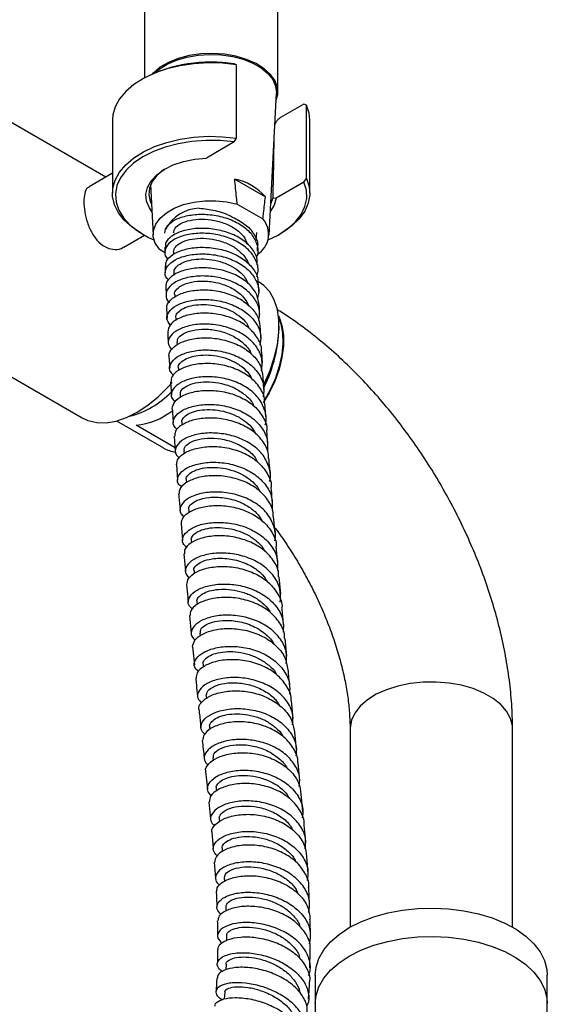
# Model space of a CAD drawing. Units: millimetres. Extents: x 5 to 995, y 5 to 995.
# Drawn here: x 831 to 857, y 209 to 258 of the extents above; entities that cross this region are included whole.
import ezdxf

# ---------------------------------------------------------------- set-up
doc = ezdxf.new("R2010")
doc.units = ezdxf.units.MM

msp = doc.modelspace()

# ---------------------------------------------------------------- linework, layer by layer
at = {"color": 7, "linetype": 'Continuous', "lineweight": 25}
for p, q in [((843.333, 254.048), (843.333, 293.709)), ((836.762, 282.647), (836.762, 254.746)), ((841.304, 255.386), (841.187, 255.435)), ((841.304, 251.77), (841.304, 255.386)), ((836.713, 254.719), (836.612, 254.66)), ((842.903, 247.001), (843.26, 253.994)), ((834.867, 249.859), (828.614, 253.469)), ((844.622, 253.453), (843.472, 252.789)), ((844.739, 253.404), (844.622, 253.453)), ((844.739, 249.788), (844.739, 253.404)), ((835.19, 252.678), (835.19, 249.062)), ((844.904, 249.062), (844.904, 252.678)), ((841.187, 251.586), (841.304, 251.77)), ((841.187, 251.586), (839.819, 250.796)), ((835.19, 250.045), (834.037, 249.38)), ((837.064, 249.49), (837.191, 247.001)), ((841.212, 249.76), (842.721, 248.888)), ((844.622, 249.603), (843.253, 248.813)), ((844.622, 249.603), (844.739, 249.788)), ((841.336, 248.521), (842.597, 247.793)), ((842.981, 248.534), (843.097, 248.84)), ((843.097, 248.84), (843.253, 248.813)), ((835.751, 246.41), (836.762, 246.994)), ((836.612, 247.08), (836.713, 247.021)), ((837.768, 247.101), (837.802, 247.297)), ((838.19, 247.046), (838.19, 246.982)), ((842.266, 246.732), (842.306, 247.119)), ((843.381, 247.021), (843.482, 247.08)), ((837.497, 246.305), (837.799, 246.131)), ((837.77, 246.407), (837.773, 246.164)), ((838.196, 246.159), (838.198, 246.053)), ((842.34, 246.224), (842.337, 246.422)), ((838.218, 245.146), (838.222, 245.018)), ((842.419, 244.674), (842.348, 244.715)), ((842.394, 244.209), (842.381, 244.573)), ((837.814, 244.457), (837.827, 244.061)), ((838.253, 244.061), (838.258, 243.935)), ((837.854, 243.375), (837.876, 242.911)), ((838.302, 242.912), (838.307, 242.788)), ((842.499, 241.917), (842.475, 242.421)), ((843.395, 242.399), (843.395, 242.516)), ((838.362, 241.704), (838.369, 241.57)), ((842.57, 240.681), (842.538, 241.245)), ((837.973, 241.022), (838.007, 240.435)), ((829.54, 240.398), (833.691, 238.001)), ((838.434, 240.441), (838.441, 240.325)), ((838.047, 239.758), (838.09, 239.118)), ((842.651, 239.391), (842.612, 240.011)), ((838.516, 239.128), (838.525, 238.989)), ((842.743, 238.053), (842.696, 238.723)), ((835.394, 237.843), (837.705, 236.509)), ((838.609, 237.768), (838.618, 237.646)), ((838.272, 236.522), (836.35, 237.632)), ((842.843, 236.671), (842.791, 237.386)), ((838.23, 237.085), (838.284, 236.354)), ((838.711, 236.366), (838.722, 236.228)), ((838.335, 235.685), (838.396, 234.916)), ((838.823, 234.929), (838.833, 234.802)), ((838.943, 233.462), (838.955, 233.322)), ((843.199, 232.322), (843.128, 233.138)), ((838.573, 232.782), (838.644, 231.953)), ((839.071, 231.97), (839.082, 231.842)), ((843.336, 230.826), (843.259, 231.663)), ((838.702, 231.29), (838.779, 230.44)), ((839.206, 230.458), (839.219, 230.313)), ((843.476, 229.309), (843.397, 230.166)), ((839.347, 228.929), (839.359, 228.805)), ((838.984, 228.25), (839.068, 227.371)), ((839.496, 227.388), (839.51, 227.244)), ((843.776, 226.248), (843.688, 227.125)), ((839.133, 226.712), (839.222, 225.827)), ((839.649, 225.843), (839.662, 225.716)), ((839.807, 224.299), (839.822, 224.159)), ((844.094, 223.18), (844, 224.056)), ((839.97, 222.761), (839.984, 222.633)), ((846.891, 222.675), (846.891, 212.9)), ((854.891, 212.9), (854.891, 222.675)), ((844.258, 221.651), (844.165, 222.523)), ((840.136, 221.236), (840.151, 221.1)), ((844.416, 220.116), (844.328, 220.994)), ((839.778, 220.57), (839.87, 219.719)), ((840.299, 219.727), (840.312, 219.598)), ((844.567, 218.584), (844.481, 219.452)), ((839.936, 219.066), (840.02, 218.235)), ((840.451, 218.235), (840.464, 218.094)), ((840.081, 217.577), (840.151, 216.769)), ((840.584, 216.764), (840.595, 216.62)), ((844.82, 215.528), (844.76, 216.383)), ((840.205, 216.108), (840.256, 215.323)), ((840.691, 215.315), (840.7, 215.161)), ((844.892, 213.987), (844.864, 214.846)), ((840.765, 213.885), (840.771, 213.696)), ((840.799, 212.469), (840.799, 212.245)), ((844.905, 210.899), (844.922, 211.73)), ((840.786, 211.071), (840.775, 210.796)), ((845.176, 210.544), (845.176, 209.144)), ((856.605, 209.144), (856.605, 210.544)), ((840.719, 209.692), (840.692, 209.365)), ((845.176, 209.144), (845.176, 60.882)), ((856.605, 60.882), (856.605, 209.144))]:
    msp.add_line(p, q, dxfattribs=at)
at = {"color": 8, "linetype": 'Continuous', "lineweight": 25}
msp.add_line((840.966, 247.95), (840.966, 247.981), dxfattribs=at)
at = {"color": 7, "linetype": 'Continuous', "lineweight": 25, "flags": 128}
for points in [[(843.24, 253.6), (843.326, 253.921), (843.312, 254.261), (843.194, 254.594), (842.975, 254.909), (842.661, 255.197), (842.264, 255.448), (841.795, 255.654), (841.271, 255.809), (840.706, 255.906), (840.121, 255.945), (839.533, 255.922), (838.962, 255.839), (838.426, 255.698), (837.942, 255.504), (837.525, 255.264), (837.19, 254.984), (837.148, 254.941)], [(837.29, 255.002), (837.49, 255.172), (837.879, 255.418), (838.337, 255.619), (838.851, 255.77), (839.403, 255.866), (839.975, 255.903), (840.55, 255.881), (841.109, 255.8), (841.634, 255.662), (842.107, 255.473), (842.515, 255.237), (842.843, 254.964), (843.081, 254.661), (843.222, 254.339), (843.261, 254.007), (843.26, 253.994)], [(841.304, 255.386), (840.611, 255.463), (839.906, 255.481), (839.204, 255.439), (838.52, 255.34), (837.867, 255.184), (837.261, 254.975), (836.714, 254.718), (836.237, 254.417), (835.841, 254.08), (835.533, 253.713), (835.321, 253.325), (835.209, 252.922), (835.19, 252.678)], [(844.904, 252.678), (844.872, 253.004), (844.739, 253.404)], [(836.612, 247.08), (836.151, 247.387), (835.772, 247.731), (835.483, 248.103), (835.29, 248.495), (835.198, 248.899), (835.209, 249.306), (835.321, 249.709), (835.533, 250.097), (835.841, 250.464), (836.237, 250.801), (836.714, 251.101), (837.261, 251.359), (837.867, 251.568), (838.52, 251.724), (839.204, 251.823), (839.906, 251.865), (840.611, 251.847), (841.304, 251.77)], [(841.187, 251.586), (840.497, 251.654), (839.798, 251.663), (839.103, 251.612), (838.43, 251.502), (837.792, 251.335), (837.204, 251.116), (836.679, 250.849), (836.228, 250.54), (835.861, 250.196), (835.586, 249.825), (835.41, 249.434), (835.335, 249.032), (835.365, 248.628), (835.498, 248.232), (835.731, 247.851), (836.059, 247.494), (836.476, 247.169), (836.97, 246.883), (837.234, 246.761)], [(837.132, 248.164), (837.005, 248.347), (836.867, 248.676), (836.835, 249.014), (836.911, 249.35), (837.09, 249.673), (837.369, 249.971), (837.736, 250.235), (838.181, 250.456), (838.688, 250.627), (839.24, 250.741), (839.819, 250.796)], [(837.762, 250.248), (837.7, 250.207), (837.374, 249.937), (837.139, 249.637), (837.006, 249.317), (836.976, 248.988), (837.053, 248.661), (837.113, 248.534)], [(842.861, 246.761), (843.345, 247.001), (843.808, 247.304), (844.187, 247.643), (844.476, 248.012), (844.666, 248.4), (844.755, 248.801), (844.74, 249.205), (844.622, 249.603)], [(844.739, 249.788), (844.872, 249.387), (844.902, 248.98), (844.831, 248.575), (844.658, 248.18), (844.388, 247.803), (844.026, 247.454), (843.58, 247.138), (843.482, 247.08)], [(837.497, 246.305), (837.298, 246.601), (837.2, 246.914), (837.208, 247.231), (837.321, 247.542), (837.535, 247.835), (837.842, 248.098), (838.231, 248.322), (838.687, 248.5), (839.194, 248.623), (839.732, 248.689), (840.282, 248.693), (840.823, 248.637), (841.336, 248.521)], [(843.253, 248.813), (843.159, 248.479), (842.963, 248.164)], [(842.659, 239.677), (842.934, 240.295), (843.157, 240.949), (843.309, 241.595), (843.386, 242.218), (843.386, 242.803), (843.309, 243.337), (843.157, 243.808), (842.934, 244.204), (842.644, 244.517), (842.419, 244.674)], [(843.367, 243.005), (843.391, 242.954), (843.535, 242.539), (843.608, 242.062), (843.608, 241.536), (843.535, 240.975), (843.391, 240.394), (843.18, 239.806), (842.906, 239.228), (842.616, 238.732)], [(843.379, 242.891), (843.477, 242.622), (843.567, 242.165), (843.585, 241.656), (843.531, 241.108), (843.405, 240.536), (843.212, 239.955), (842.957, 239.379), (842.688, 238.894)], [(833.691, 238.001), (833.983, 237.866), (834.411, 237.764), (834.876, 237.754), (835.37, 237.836), (835.882, 238.01), (836.405, 238.27), (836.928, 238.613), (837.441, 239.032), (837.934, 239.52), (838.126, 239.734)], [(846.85, 212.877), (847.425, 213.167), (848.061, 213.41), (848.748, 213.602), (849.473, 213.74), (850.224, 213.82), (850.986, 213.842), (851.747, 213.806), (852.492, 213.711), (853.209, 213.559), (853.885, 213.354), (854.507, 213.098), (855.064, 212.797), (855.547, 212.456), (855.947, 212.081), (856.257, 211.678), (856.471, 211.255), (856.585, 210.819), (856.605, 210.544)], [(845.176, 210.544), (845.215, 210.929), (845.355, 211.362), (845.593, 211.781), (845.926, 212.177), (846.348, 212.545), (846.85, 212.877)], [(846.85, 211.477), (847.425, 211.767), (848.061, 212.01), (848.748, 212.202), (849.473, 212.34), (850.224, 212.42), (850.986, 212.442), (851.747, 212.406), (852.492, 212.311), (853.209, 212.159), (853.885, 211.954), (854.507, 211.699), (855.064, 211.398), (855.547, 211.056), (855.947, 210.681), (856.257, 210.278), (856.471, 209.855), (856.585, 209.419), (856.605, 209.144)], [(846.85, 211.477), (847.425, 211.767), (848.061, 212.01), (848.748, 212.202), (849.473, 212.34), (850.224, 212.42), (850.986, 212.442), (851.747, 212.406), (852.492, 212.311), (853.209, 212.159), (853.885, 211.954), (854.507, 211.699), (855.064, 211.398), (855.547, 211.056), (855.947, 210.681), (856.257, 210.278), (856.471, 209.855), (856.585, 209.419), (856.605, 209.144)], [(845.176, 209.144), (845.215, 209.529), (845.355, 209.962), (845.593, 210.381), (845.926, 210.778), (846.348, 211.145), (846.85, 211.477)], [(845.176, 209.144), (845.215, 209.529), (845.355, 209.962), (845.593, 210.381), (845.926, 210.778), (846.348, 211.145), (846.85, 211.477)]]:
    msp.add_lwpolyline(points, dxfattribs=at)
at = {"color": 8, "linetype": 'Continuous', "lineweight": 25, "flags": 128}
msp.add_lwpolyline([(854.891, 222.675), (854.883, 222.815), (854.793, 223.183), (854.601, 223.538), (854.314, 223.87), (853.938, 224.172), (853.482, 224.434), (852.96, 224.652), (852.384, 224.818), (851.77, 224.928), (851.132, 224.98), (850.489, 224.973), (849.855, 224.906), (849.249, 224.781), (848.685, 224.602), (848.178, 224.373), (847.742, 224.1), (847.387, 223.789), (847.123, 223.451), (846.956, 223.092), (846.892, 222.722), (846.891, 222.675)], dxfattribs=at)
at = {"color": 7, "linetype": 'Continuous', "lineweight": 25}
for centre, radius, start, end in [((840.045, 248.244), 7.282, 80.9746, 117.2269), ((840.687, 247.107), 2.703, 41.1945, 78.8108), ((839.538, 246.348), 1.979, 92.1458, 151.3347), ((841.736, 247.037), 1.146, 300.9442, 41.2852), ((836.925, 242.608), 6.474, 332.4181, 358.1541), ((837.088, 242.37), 6.261, 332.7659, 347.1762), ((834.945, 242.317), 4.379, 284.3948, 315.8889), ((835.979, 241.178), 3.566, 275.9718, 307.8907), ((838.524, 237.944), 1.653, 240.2785, 262.3752)]:
    msp.add_arc(centre, radius, start, end, dxfattribs=at)
for points, knots in [([(843.472, 252.789), (843.436, 252.765), (843.362, 252.716), (843.271, 252.617), (843.209, 252.523), (843.189, 252.469), (843.181, 252.447)], [0, 0, 0, 0, 0.313271, 0.641554, 0.849943, 1, 1, 1, 1]), ([(843.097, 248.84), (843.1, 248.99), (843.123, 250.088), (843.146, 251.185), (843.165, 252.132)], [0, 0, 0, 0, 0.137105, 1, 1, 1, 1]), ([(834.048, 249.361), (834.017, 249.35), (833.905, 249.308), (833.807, 249.075), (833.788, 248.788), (833.779, 248.651)], [0, 0, 0, 0, 0.159707, 0.596994, 1, 1, 1, 1]), ([(841.336, 248.521), (841.324, 248.633), (841.28, 249.047), (841.24, 249.459), (841.212, 249.76)], [0, 0, 0, 0, 0.269129, 1, 1, 1, 1]), ([(842.597, 247.793), (842.609, 247.891), (842.654, 248.254), (842.693, 248.62), (842.721, 248.888)], [0, 0, 0, 0, 0.269129, 1, 1, 1, 1]), ([(833.779, 248.651), (833.787, 248.488), (833.805, 248.162), (833.944, 247.604), (834.172, 247.072), (834.499, 246.63), (834.9, 246.349), (835.315, 246.272), (835.616, 246.308), (835.729, 246.407), (835.744, 246.42)], [0, 0, 0, 0, 0.138461, 0.276772, 0.419027, 0.564817, 0.706086, 0.841686, 0.979354, 1, 1, 1, 1]), ([(837.802, 247.297), (837.876, 247.41), (838.025, 247.637), (838.549, 247.893), (839.228, 248.034), (840.007, 248.03), (840.789, 247.869), (841.486, 247.558), (842.023, 247.119), (842.311, 246.594), (842.391, 246.17), (842.295, 245.951), (842.279, 245.914)], [0, 0, 0, 0, 0.108424, 0.216854, 0.325298, 0.433781, 0.54233, 0.650968, 0.759714, 0.868581, 0.977573, 1, 1, 1, 1]), ([(839.464, 248.325), (839.727, 248.298), (840.252, 248.244), (840.838, 248.029), (841.124, 247.875), (841.178, 247.846)], [0, 0, 0, 0, 0.447649, 0.895528, 1, 1, 1, 1]), ([(838.199, 247.102), (838.212, 247.182), (838.238, 247.353), (838.533, 247.58), (838.992, 247.742), (839.577, 247.802), (840.213, 247.741), (840.834, 247.554), (841.357, 247.249), (841.715, 246.9), (841.799, 246.645), (841.832, 246.543)], [0, 0, 0, 0, 0.104295, 0.221059, 0.337815, 0.454589, 0.571412, 0.688295, 0.805244, 0.922277, 1, 1, 1, 1]), ([(841.178, 247.847), (841.393, 247.731), (841.822, 247.498), (842.202, 247.01), (842.372, 246.634), (842.33, 246.438), (842.326, 246.423)], [0, 0, 0, 0, 0.323842, 0.6476863, 0.9714744, 1, 1, 1, 1]), ([(842.293, 244.944), (842.321, 245.031), (842.409, 245.307), (842.274, 245.783), (841.907, 246.302), (841.311, 246.717), (840.575, 246.993), (839.779, 247.11), (839.017, 247.068), (838.377, 246.886), (837.928, 246.597), (837.743, 246.251), (837.755, 245.967), (837.905, 245.837), (837.938, 245.808)], [0, 0, 0, 0, 0.042339, 0.135788, 0.229146, 0.322409, 0.415575, 0.50865, 0.601644, 0.694572, 0.787451, 0.8803, 0.973135, 1, 1, 1, 1]), ([(842.321, 245.537), (842.322, 245.652), (842.326, 245.954), (842.035, 246.413), (841.515, 246.855), (840.816, 247.169), (840.032, 247.334), (839.252, 247.341), (838.561, 247.201), (838.056, 246.944), (837.782, 246.658), (837.794, 246.473), (837.798, 246.407)], [0, 0, 0, 0, 0.066582, 0.175661, 0.284716, 0.393764, 0.502822, 0.611895, 0.720983, 0.830077, 0.93916, 1, 1, 1, 1]), ([(838.197, 246.161), (838.214, 246.244), (838.247, 246.413), (838.534, 246.635), (838.964, 246.793), (839.51, 246.859), (840.112, 246.816), (840.707, 246.658), (841.243, 246.391), (841.637, 246.029), (841.849, 245.742), (841.869, 245.583), (841.87, 245.576)], [0, 0, 0, 0, 0.109356, 0.21997, 0.330583, 0.441217, 0.551891, 0.662607, 0.773375, 0.884221, 0.995145, 1, 1, 1, 1]), ([(837.969, 244.785), (837.937, 244.811), (837.784, 244.933), (837.761, 245.213), (837.929, 245.56), (838.366, 245.856), (838.997, 246.046), (839.757, 246.095), (840.555, 245.985), (841.299, 245.713), (841.907, 245.298), (842.291, 244.774), (842.442, 244.283), (842.358, 243.991), (842.33, 243.895)], [0, 0, 0, 0, 0.024273, 0.11713, 0.209988, 0.302854, 0.395738, 0.488652, 0.581612, 0.674632, 0.767725, 0.8609, 0.954163, 1, 1, 1, 1]), ([(837.809, 245.467), (837.811, 245.551), (837.816, 245.754), (838.129, 246.05), (838.667, 246.296), (839.377, 246.416), (840.167, 246.386), (840.946, 246.195), (841.63, 245.853), (842.119, 245.385), (842.372, 244.936), (842.353, 244.658), (842.348, 244.572)], [0, 0, 0, 0, 0.077163, 0.186354, 0.295603, 0.404889, 0.514195, 0.623505, 0.732815, 0.842123, 0.951436, 1, 1, 1, 1]), ([(837.782, 245.468), (837.782, 245.455), (837.784, 245.347), (837.788, 245.24), (837.792, 245.146)], [0, 0, 0, 0, 0.116791, 1, 1, 1, 1]), ([(838.234, 245.147), (838.229, 245.168), (838.206, 245.263), (838.319, 245.433), (838.569, 245.624), (838.953, 245.764), (839.425, 245.834), (839.953, 245.818), (840.491, 245.711), (840.998, 245.514), (841.426, 245.233), (841.729, 244.928), (841.82, 244.706), (841.856, 244.619)], [0, 0, 0, 0, 0.02957, 0.129957, 0.230354, 0.330752, 0.431172, 0.531618, 0.632087, 0.732606, 0.83317, 0.933783, 1, 1, 1, 1]), ([(842.36, 245.254), (842.36, 245.261), (842.357, 245.356), (842.355, 245.451), (842.353, 245.538)], [0, 0, 0, 0, 0.081283, 1, 1, 1, 1]), ([(842.409, 243.53), (842.387, 243.707), (842.341, 244.082), (841.95, 244.593), (841.356, 245.014), (840.613, 245.292), (839.813, 245.409), (839.049, 245.365), (838.404, 245.179), (837.979, 244.887), (837.787, 244.625), (837.827, 244.484), (837.834, 244.459)], [0, 0, 0, 0, 0.099052, 0.208799, 0.318513, 0.428209, 0.537893, 0.647571, 0.757238, 0.866887, 0.976505, 1, 1, 1, 1]), ([(842.391, 242.824), (842.414, 242.947), (842.476, 243.271), (842.271, 243.787), (841.83, 244.301), (841.179, 244.694), (840.41, 244.935), (839.608, 245.01), (838.867, 244.925), (838.276, 244.707), (837.893, 244.392), (837.797, 244.042), (837.848, 243.788), (837.989, 243.694), (837.996, 243.69)], [0, 0, 0, 0, 0.0572009, 0.1513696, 0.2454574, 0.339462, 0.4333854, 0.5272333, 0.6210147, 0.7147413, 0.8084255, 0.9020795, 0.9957136, 1, 1, 1, 1]), ([(838.254, 244.061), (838.254, 244.062), (838.21, 244.151), (838.344, 244.345), (838.667, 244.581), (839.207, 244.729), (839.857, 244.749), (840.547, 244.623), (841.177, 244.349), (841.672, 243.967), (841.831, 243.652), (841.904, 243.505)], [0, 0, 0, 0, 0.000994, 0.127813, 0.254648, 0.381499, 0.508376, 0.635299, 0.762292, 0.889363, 1, 1, 1, 1]), ([(837.884, 243.377), (837.876, 243.422), (837.845, 243.582), (838.074, 243.858), (838.54, 244.135), (839.212, 244.299), (839.991, 244.316), (840.79, 244.167), (841.519, 243.858), (842.08, 243.406), (842.418, 242.907), (842.438, 242.562), (842.446, 242.418)], [0, 0, 0, 0, 0.042165, 0.151956, 0.26181, 0.371712, 0.481647, 0.591603, 0.701576, 0.811563, 0.921568, 1, 1, 1, 1]), ([(838.029, 242.563), (837.96, 242.666), (837.818, 242.876), (837.939, 243.23), (838.303, 243.544), (838.892, 243.767), (839.629, 243.855), (840.433, 243.784), (841.207, 243.545), (841.865, 243.15), (842.318, 242.631), (842.536, 242.084), (842.473, 241.727), (842.446, 241.577)], [0, 0, 0, 0, 0.088383, 0.181883, 0.275399, 0.368936, 0.462503, 0.55611, 0.649768, 0.743487, 0.837276, 0.931139, 1, 1, 1, 1]), ([(838.319, 242.914), (838.313, 242.94), (838.291, 243.038), (838.411, 243.209), (838.668, 243.395), (839.057, 243.529), (839.534, 243.591), (840.065, 243.567), (840.604, 243.45), (841.113, 243.241), (841.535, 242.945), (841.821, 242.665), (841.886, 242.473), (841.904, 242.421)], [0, 0, 0, 0, 0.0383242, 0.1408304, 0.2433525, 0.3458788, 0.4484299, 0.5510065, 0.6536046, 0.7562486, 0.8589328, 0.9616586, 1, 1, 1, 1]), ([(842.442, 243.096), (842.436, 243.208), (842.429, 243.353), (842.423, 243.499), (842.421, 243.531)], [0, 0, 0, 0, 0.776354, 1, 1, 1, 1]), ([(842.524, 241.246), (842.527, 241.268), (842.56, 241.494), (842.365, 241.917), (841.94, 242.443), (841.287, 242.847), (840.517, 243.096), (839.711, 243.177), (838.964, 243.097), (838.369, 242.881), (837.975, 242.572), (837.932, 242.342), (837.911, 242.229)], [0, 0, 0, 0, 0.011663, 0.122101, 0.232494, 0.342852, 0.453185, 0.563498, 0.673793, 0.784066, 0.89431, 1, 1, 1, 1]), ([(854.891, 222.675), (854.888, 222.886), (854.882, 223.481), (854.813, 224.475), (854.664, 225.658), (854.444, 226.851), (854.157, 228.049), (853.805, 229.246), (853.391, 230.437), (852.918, 231.616), (852.388, 232.779), (851.804, 233.921), (851.169, 235.038), (850.485, 236.123), (849.755, 237.174), (848.982, 238.185), (848.168, 239.152), (847.317, 240.07), (846.431, 240.934), (845.512, 241.741), (844.563, 242.482), (843.815, 243.012), (843.379, 243.275), (843.276, 243.338)], [0, 0, 0, 0, 0.027926, 0.07865, 0.129306, 0.179887, 0.230342, 0.280651, 0.330821, 0.380869, 0.430824, 0.480718, 0.530588, 0.580471, 0.630396, 0.680399, 0.73052, 0.780796, 0.831262, 0.881945, 0.932863, 0.984013, 1, 1, 1, 1]), ([(842.53, 240.306), (842.552, 240.499), (842.598, 240.903), (842.33, 241.488), (841.835, 241.998), (841.148, 242.375), (840.358, 242.591), (839.555, 242.636), (838.835, 242.523), (838.279, 242.281), (837.961, 241.956), (837.887, 241.62), (838.043, 241.435), (838.112, 241.353)], [0, 0, 0, 0, 0.0861435, 0.1797751, 0.2733358, 0.3668253, 0.4602463, 0.5536042, 0.6469066, 0.7401621, 0.8333799, 0.9265686, 1, 1, 1, 1]), ([(837.908, 242.229), (837.914, 242.088), (837.921, 241.911), (837.932, 241.735), (837.934, 241.7)], [0, 0, 0, 0, 0.796384, 1, 1, 1, 1]), ([(838.388, 241.707), (838.385, 241.767), (838.378, 241.918), (838.642, 242.145), (839.111, 242.323), (839.735, 242.386), (840.421, 242.306), (841.092, 242.075), (841.632, 241.698), (841.948, 241.371), (842, 241.172), (842.004, 241.155)], [0, 0, 0, 0, 0.086617, 0.215256, 0.343911, 0.4726, 0.601337, 0.730124, 0.858965, 0.987871, 1, 1, 1, 1]), ([(837.988, 241.024), (837.982, 241.04), (837.938, 241.169), (838.116, 241.425), (838.524, 241.72), (839.164, 241.913), (839.929, 241.962), (840.738, 241.845), (841.496, 241.56), (842.107, 241.123), (842.516, 240.59), (842.572, 240.195), (842.599, 240.009)], [0, 0, 0, 0, 0.016406, 0.126779, 0.237213, 0.347698, 0.458221, 0.568772, 0.679346, 0.789941, 0.900558, 1, 1, 1, 1]), ([(838.189, 240.089), (838.119, 240.169), (837.96, 240.35), (838.029, 240.684), (838.343, 241.008), (838.897, 241.251), (839.617, 241.365), (840.421, 241.32), (841.214, 241.103), (841.905, 240.724), (842.404, 240.209), (842.675, 239.625), (842.634, 239.224), (842.614, 239.036)], [0, 0, 0, 0, 0.073313, 0.166953, 0.260613, 0.354296, 0.448006, 0.541752, 0.635541, 0.729381, 0.823279, 0.91724, 1, 1, 1, 1]), ([(842.671, 238.722), (842.675, 238.772), (842.699, 239.034), (842.47, 239.489), (842, 240.014), (841.317, 240.406), (840.528, 240.636), (839.721, 240.694), (838.988, 240.591), (838.426, 240.357), (838.087, 240.057), (838.075, 239.849), (838.07, 239.758)], [0, 0, 0, 0, 0.025986, 0.136953, 0.247877, 0.358767, 0.469631, 0.580473, 0.691294, 0.80209, 0.912855, 1, 1, 1, 1]), ([(838.44, 240.442), (838.438, 240.449), (838.409, 240.523), (838.496, 240.675), (838.71, 240.867), (839.068, 241.015), (839.523, 241.096), (840.044, 241.094), (840.587, 240.999), (841.111, 240.81), (841.567, 240.53), (841.907, 240.212), (842.025, 239.973), (842.074, 239.873)], [0, 0, 0, 0, 0.010199, 0.111957, 0.213722, 0.315496, 0.417294, 0.519105, 0.620944, 0.722817, 0.824716, 0.926661, 1, 1, 1, 1]), ([(842.713, 237.658), (842.715, 237.663), (842.802, 237.878), (842.728, 238.327), (842.461, 238.932), (841.923, 239.443), (841.216, 239.81), (840.413, 240.011), (839.611, 240.039), (838.904, 239.909), (838.373, 239.654), (838.092, 239.325), (838.049, 239.011), (838.209, 238.852), (838.27, 238.791)], [0, 0, 0, 0, 0.002391, 0.0966003, 0.1907511, 0.284841, 0.3788695, 0.4728396, 0.5667562, 0.6606262, 0.7544568, 0.8482552, 0.9420273, 1, 1, 1, 1]), ([(838.54, 239.13), (838.533, 239.168), (838.512, 239.284), (838.686, 239.478), (839.031, 239.663), (839.526, 239.771), (840.108, 239.777), (840.721, 239.665), (841.308, 239.433), (841.787, 239.086), (842.075, 238.788), (842.138, 238.603), (842.146, 238.582)], [0, 0, 0, 0, 0.058475, 0.174202, 0.289954, 0.405725, 0.521508, 0.637326, 0.753186, 0.869083, 0.985021, 1, 1, 1, 1]), ([(838.133, 238.445), (838.157, 238.56), (838.204, 238.791), (838.612, 239.099), (839.218, 239.308), (839.976, 239.377), (840.79, 239.28), (841.564, 239.01), (842.217, 238.582), (842.631, 238.027), (842.82, 237.604), (842.789, 237.388), (842.789, 237.386)], [0, 0, 0, 0, 0.11052, 0.221472, 0.332471, 0.443506, 0.55457, 0.665657, 0.776765, 0.887896, 0.999052, 1, 1, 1, 1]), ([(838.134, 238.445), (838.145, 238.278), (838.16, 238.048), (838.177, 237.819), (838.181, 237.756)], [0, 0, 0, 0, 0.723277, 1, 1, 1, 1]), ([(838.38, 237.414), (838.311, 237.481), (838.144, 237.644), (838.184, 237.964), (838.467, 238.291), (839, 238.546), (839.708, 238.674), (840.513, 238.643), (841.316, 238.439), (842.027, 238.066), (842.554, 237.551), (842.858, 236.946), (842.832, 236.52), (842.819, 236.312)], [0, 0, 0, 0, 0.064356, 0.158281, 0.252225, 0.346188, 0.440175, 0.534191, 0.628243, 0.722337, 0.81648, 0.910676, 1, 1, 1, 1]), ([(838.619, 237.769), (838.615, 237.779), (838.586, 237.855), (838.677, 238.007), (838.898, 238.194), (839.262, 238.336), (839.721, 238.411), (840.245, 238.401), (840.79, 238.298), (841.314, 238.1), (841.768, 237.81), (842.094, 237.499), (842.203, 237.272), (842.244, 237.187)], [0, 0, 0, 0, 0.015425, 0.117973, 0.220527, 0.323089, 0.425673, 0.528267, 0.630884, 0.733531, 0.836198, 0.938906, 1, 1, 1, 1]), ([(842.865, 236.004), (842.869, 236.069), (842.885, 236.352), (842.636, 236.826), (842.14, 237.354), (841.439, 237.742), (840.64, 237.963), (839.831, 238.009), (839.106, 237.894), (838.563, 237.65), (838.254, 237.357), (838.257, 237.164), (838.259, 237.086)], [0, 0, 0, 0, 0.033086, 0.144505, 0.255888, 0.367243, 0.478575, 0.589887, 0.701179, 0.812447, 0.923688, 1, 1, 1, 1]), ([(842.929, 234.862), (842.932, 234.87), (843.016, 235.092), (842.931, 235.552), (842.648, 236.167), (842.094, 236.681), (841.375, 237.048), (840.564, 237.244), (839.76, 237.265), (839.06, 237.127), (838.54, 236.866), (838.277, 236.536), (838.251, 236.229), (838.416, 236.08), (838.477, 236.026)], [0, 0, 0, 0, 0.0034679, 0.097859, 0.1922014, 0.2864933, 0.3807348, 0.4749285, 0.5690786, 0.6631903, 0.7572699, 0.8513232, 0.9453553, 1, 1, 1, 1]), ([(838.738, 236.369), (838.729, 236.397), (838.691, 236.507), (838.873, 236.712), (839.266, 236.914), (839.849, 237.016), (840.524, 236.98), (841.217, 236.793), (841.816, 236.45), (842.201, 236.112), (842.294, 235.88), (842.313, 235.834)], [0, 0, 0, 0, 0.044141, 0.175879, 0.30764, 0.439422, 0.571224, 0.703051, 0.834919, 0.966844, 1, 1, 1, 1]), ([(838.345, 235.684), (838.36, 235.789), (838.391, 236.009), (838.773, 236.313), (839.366, 236.53), (840.119, 236.61), (840.937, 236.522), (841.722, 236.258), (842.391, 235.831), (842.827, 235.271), (843.029, 234.832), (843.001, 234.6), (843, 234.587)], [0, 0, 0, 0, 0.102109, 0.21346, 0.324851, 0.436273, 0.547719, 0.659186, 0.770669, 0.88217, 0.993691, 1, 1, 1, 1]), ([(838.602, 234.577), (838.534, 234.638), (838.362, 234.791), (838.39, 235.105), (838.66, 235.434), (839.184, 235.692), (839.889, 235.826), (840.695, 235.801), (841.506, 235.599), (842.227, 235.226), (842.766, 234.706), (843.081, 234.092), (843.062, 233.657), (843.053, 233.445)], [0, 0, 0, 0, 0.060929, 0.1552, 0.249485, 0.343785, 0.438103, 0.532444, 0.626812, 0.721214, 0.815653, 0.910135, 1, 1, 1, 1]), ([(842.954, 235.251), (842.946, 235.343), (842.926, 235.594), (842.907, 235.846), (842.895, 236.005)], [0, 0, 0, 0, 0.365736, 1, 1, 1, 1]), ([(838.836, 234.931), (838.831, 234.945), (838.802, 235.022), (838.897, 235.177), (839.125, 235.359), (839.494, 235.497), (839.957, 235.566), (840.484, 235.551), (841.03, 235.441), (841.554, 235.235), (842.006, 234.936), (842.319, 234.634), (842.42, 234.419), (842.453, 234.349)], [0, 0, 0, 0, 0.021918, 0.125044, 0.228173, 0.331306, 0.434458, 0.537615, 0.64079, 0.74399, 0.847204, 0.950452, 1, 1, 1, 1]), ([(843.099, 233.136), (843.102, 233.204), (843.115, 233.493), (842.859, 233.976), (842.354, 234.511), (841.645, 234.902), (840.839, 235.122), (840.028, 235.166), (839.304, 235.047), (838.767, 234.8), (838.467, 234.51), (838.476, 234.323), (838.48, 234.249)], [0, 0, 0, 0, 0.033901, 0.145627, 0.257325, 0.369003, 0.480664, 0.592311, 0.703946, 0.815563, 0.927158, 1, 1, 1, 1]), ([(843.18, 231.927), (843.181, 231.93), (843.263, 232.153), (843.176, 232.616), (842.892, 233.24), (842.335, 233.762), (841.612, 234.135), (840.797, 234.334), (839.99, 234.355), (839.287, 234.218), (838.767, 233.956), (838.506, 233.626), (838.484, 233.32), (838.652, 233.174), (838.715, 233.121)], [0, 0, 0, 0, 0.001555, 0.09605, 0.190505, 0.28492, 0.379295, 0.473633, 0.567937, 0.662214, 0.756468, 0.850703, 0.944923, 1, 1, 1, 1]), ([(843.072, 233.8), (843.054, 234.014), (843.032, 234.276), (843.011, 234.539), (843.007, 234.587)], [0, 0, 0, 0, 0.816573, 1, 1, 1, 1]), ([(838.449, 234.248), (838.453, 234.198), (838.474, 233.93), (838.497, 233.664), (838.516, 233.447)], [0, 0, 0, 0, 0.187826, 1, 1, 1, 1]), ([(838.961, 233.465), (838.954, 233.484), (838.92, 233.573), (839.048, 233.748), (839.367, 233.959), (839.932, 234.1), (840.68, 234.086), (841.406, 233.896), (841.993, 233.572), (842.375, 233.248), (842.5, 233.008), (842.542, 232.929)], [0, 0, 0, 0, 0.031152, 0.147756, 0.264368, 0.412437, 0.56052, 0.708631, 0.825309, 0.942022, 1, 1, 1, 1]), ([(838.584, 232.782), (838.597, 232.884), (838.624, 233.1), (838.999, 233.403), (839.59, 233.622), (840.345, 233.704), (841.166, 233.616), (841.956, 233.35), (842.631, 232.918), (843.072, 232.351), (843.278, 231.907), (843.252, 231.673), (843.251, 231.663)], [0, 0, 0, 0, 0.10002, 0.211787, 0.323585, 0.435406, 0.547243, 0.659093, 0.770951, 0.882818, 0.994698, 1, 1, 1, 1]), ([(838.853, 231.617), (838.784, 231.678), (838.61, 231.83), (838.638, 232.143), (838.909, 232.472), (839.436, 232.731), (840.144, 232.864), (840.954, 232.836), (841.768, 232.63), (842.491, 232.251), (843.03, 231.723), (843.341, 231.109), (843.322, 230.678), (843.312, 230.473)], [0, 0, 0, 0, 0.061973, 0.156613, 0.251261, 0.345917, 0.440585, 0.535267, 0.629967, 0.72469, 0.81944, 0.914222, 1, 1, 1, 1]), ([(839.085, 231.972), (839.079, 231.989), (839.051, 232.068), (839.151, 232.224), (839.386, 232.404), (839.759, 232.539), (840.226, 232.604), (840.756, 232.583), (841.303, 232.468), (841.827, 232.257), (842.276, 231.951), (842.577, 231.658), (842.671, 231.457), (842.696, 231.403)], [0, 0, 0, 0, 0.026683, 0.130533, 0.234382, 0.338229, 0.44209, 0.545951, 0.649824, 0.753716, 0.857616, 0.961542, 1, 1, 1, 1]), ([(843.175, 232.595), (843.215, 232.544), (843.447, 232.242), (843.846, 231.65), (844.364, 230.826), (844.841, 229.973), (845.276, 229.103), (845.663, 228.225), (846, 227.348), (846.284, 226.481), (846.514, 225.634), (846.69, 224.815), (846.81, 224.034), (846.879, 223.315), (846.887, 222.882), (846.891, 222.675)], [0, 0, 0, 0, 0.017024, 0.100382, 0.183945, 0.267604, 0.351239, 0.434712, 0.517915, 0.600739, 0.683082, 0.764847, 0.845952, 0.926339, 1, 1, 1, 1]), ([(843.366, 230.165), (843.369, 230.224), (843.383, 230.508), (843.131, 230.989), (842.629, 231.534), (841.92, 231.932), (841.112, 232.159), (840.296, 232.207), (839.568, 232.091), (839.025, 231.845), (838.721, 231.554), (838.729, 231.366), (838.732, 231.291)], [0, 0, 0, 0, 0.029233, 0.14127, 0.253289, 0.365295, 0.477294, 0.589288, 0.701279, 0.813262, 0.925232, 1, 1, 1, 1]), ([(843.454, 228.921), (843.464, 229.136), (843.486, 229.578), (843.173, 230.203), (842.634, 230.734), (841.91, 231.117), (841.095, 231.324), (840.283, 231.352), (839.573, 231.218), (839.044, 230.959), (838.773, 230.63), (838.744, 230.321), (838.913, 230.172), (838.978, 230.115)], [0, 0, 0, 0, 0.089181, 0.183986, 0.278762, 0.373507, 0.468226, 0.562922, 0.657601, 0.752266, 0.846922, 0.941571, 1, 1, 1, 1]), ([(839.206, 230.458), (839.206, 230.458), (839.16, 230.525), (839.269, 230.686), (839.506, 230.888), (839.967, 231.051), (840.618, 231.108), (841.403, 230.985), (842.086, 230.684), (842.574, 230.312), (842.745, 230.035), (842.819, 229.916)], [0, 0, 0, 0, 0.000571, 0.117224, 0.233871, 0.350514, 0.498633, 0.646768, 0.794925, 0.911626, 1, 1, 1, 1]), ([(838.848, 229.777), (838.863, 229.882), (838.894, 230.101), (839.279, 230.406), (839.878, 230.624), (840.638, 230.701), (841.463, 230.608), (842.253, 230.334), (842.927, 229.894), (843.36, 229.317), (843.562, 228.876), (843.535, 228.65), (843.535, 228.649)], [0, 0, 0, 0, 0.103209, 0.215236, 0.327285, 0.439346, 0.551413, 0.663482, 0.775549, 0.887617, 0.999688, 1, 1, 1, 1]), ([(838.84, 229.778), (838.858, 229.567), (838.884, 229.277), (838.912, 228.989), (838.92, 228.91)], [0, 0, 0, 0, 0.725551, 1, 1, 1, 1]), ([(839.128, 228.576), (839.057, 228.64), (838.884, 228.797), (838.92, 229.115), (839.203, 229.443), (839.741, 229.7), (840.458, 229.828), (841.273, 229.793), (842.087, 229.579), (842.806, 229.189), (843.336, 228.651), (843.632, 228.046), (843.607, 227.628), (843.595, 227.44)], [0, 0, 0, 0, 0.066035, 0.161058, 0.25608, 0.351103, 0.446128, 0.541157, 0.636194, 0.731244, 0.826311, 0.9214, 1, 1, 1, 1]), ([(839.363, 228.931), (839.357, 228.95), (839.33, 229.032), (839.435, 229.19), (839.676, 229.369), (840.053, 229.502), (840.524, 229.565), (841.056, 229.542), (841.603, 229.423), (842.128, 229.207), (842.573, 228.897), (842.862, 228.616), (842.948, 228.43), (842.965, 228.392)], [0, 0, 0, 0, 0.031745, 0.136355, 0.240959, 0.345555, 0.450159, 0.554758, 0.659362, 0.763978, 0.868596, 0.973232, 1, 1, 1, 1]), ([(843.662, 227.124), (843.665, 227.169), (843.682, 227.441), (843.441, 227.916), (842.952, 228.471), (842.247, 228.88), (841.44, 229.118), (840.62, 229.174), (839.883, 229.064), (839.328, 228.821), (839.009, 228.525), (839.01, 228.332), (839.011, 228.251)], [0, 0, 0, 0, 0.022171, 0.134356, 0.246535, 0.358712, 0.470892, 0.583078, 0.695269, 0.807464, 0.919657, 1, 1, 1, 1]), ([(843.622, 227.782), (843.597, 228.026), (843.567, 228.315), (843.54, 228.605), (843.536, 228.649)], [0, 0, 0, 0, 0.848419, 1, 1, 1, 1]), ([(843.746, 225.894), (843.759, 226.081), (843.787, 226.498), (843.497, 227.104), (842.971, 227.646), (842.254, 228.04), (841.44, 228.258), (840.623, 228.295), (839.903, 228.168), (839.36, 227.912), (839.072, 227.583), (839.029, 227.267), (839.196, 227.112), (839.262, 227.05)], [0, 0, 0, 0, 0.07793, 0.173395, 0.26884, 0.364267, 0.459677, 0.555075, 0.650464, 0.745851, 0.841237, 0.936626, 1, 1, 1, 1]), ([(839.532, 227.393), (839.522, 227.447), (839.5, 227.574), (839.721, 227.774), (840.093, 227.942), (840.651, 228.038), (841.36, 228), (842.14, 227.765), (842.736, 227.361), (843.064, 227.03), (843.132, 226.852), (843.136, 226.842)], [0, 0, 0, 0, 0.08679, 0.202867, 0.318946, 0.435022, 0.582397, 0.729771, 0.877155, 0.993244, 1, 1, 1, 1]), ([(839.135, 226.712), (839.156, 226.824), (839.197, 227.05), (839.602, 227.359), (840.213, 227.573), (840.981, 227.644), (841.808, 227.541), (842.599, 227.258), (843.252, 226.806), (843.708, 226.234), (843.791, 225.799), (843.831, 225.589)], [0, 0, 0, 0, 0.1095385, 0.2217379, 0.333945, 0.4461527, 0.5583551, 0.6705481, 0.7827299, 0.8949011, 1, 1, 1, 1]), ([(839.424, 225.493), (839.351, 225.563), (839.18, 225.728), (839.232, 226.055), (839.533, 226.384), (840.086, 226.637), (840.813, 226.759), (841.632, 226.716), (842.444, 226.491), (843.156, 226.09), (843.671, 225.543), (843.946, 224.951), (843.914, 224.553), (843.901, 224.384)], [0, 0, 0, 0, 0.071455, 0.166871, 0.262276, 0.357672, 0.453059, 0.54844, 0.64382, 0.739203, 0.834593, 0.929995, 1, 1, 1, 1]), ([(843.983, 224.055), (843.985, 224.085), (844.005, 224.343), (843.778, 224.808), (843.305, 225.373), (842.609, 225.793), (841.806, 226.041), (840.982, 226.107), (840.235, 226.004), (839.665, 225.765), (839.324, 225.463), (839.315, 225.26), (839.311, 225.171)], [0, 0, 0, 0, 0.014622, 0.126781, 0.238946, 0.351123, 0.463314, 0.575521, 0.687745, 0.799984, 0.912232, 1, 1, 1, 1]), ([(839.667, 225.845), (839.659, 225.868), (839.633, 225.955), (839.742, 226.118), (839.989, 226.297), (840.371, 226.43), (840.846, 226.492), (841.379, 226.468), (841.927, 226.347), (842.451, 226.129), (842.893, 225.815), (843.171, 225.547), (843.25, 225.376), (843.26, 225.353)], [0, 0, 0, 0, 0.0378918, 0.1430432, 0.2481831, 0.3533081, 0.4584347, 0.5635498, 0.6686622, 0.7737811, 0.8788943, 0.984019, 1, 1, 1, 1]), ([(843.93, 224.711), (843.928, 224.732), (843.896, 225.024), (843.868, 225.318), (843.841, 225.591)], [0, 0, 0, 0, 0.072127, 1, 1, 1, 1]), ([(839.288, 225.17), (839.299, 225.062), (839.329, 224.766), (839.36, 224.471), (839.38, 224.284)], [0, 0, 0, 0, 0.364616, 1, 1, 1, 1]), ([(844.062, 222.866), (844.076, 223.025), (844.109, 223.413), (843.841, 223.997), (843.332, 224.548), (842.623, 224.951), (841.812, 225.179), (840.992, 225.224), (840.261, 225.103), (839.703, 224.851), (839.395, 224.521), (839.336, 224.192), (839.503, 224.025), (839.575, 223.953)], [0, 0, 0, 0, 0.066201, 0.161963, 0.257715, 0.35346, 0.449198, 0.544934, 0.640671, 0.736414, 0.832167, 0.927934, 1, 1, 1, 1]), ([(839.811, 224.297), (839.823, 224.38), (839.846, 224.549), (840.179, 224.782), (840.694, 224.933), (841.344, 224.961), (842.045, 224.838), (842.699, 224.553), (843.185, 224.198), (843.349, 223.912), (843.408, 223.809)], [0, 0, 0, 0, 0.128581, 0.26129, 0.393972, 0.52664, 0.659305, 0.791968, 0.924626, 1, 1, 1, 1]), ([(839.453, 223.629), (839.451, 223.634), (839.402, 223.744), (839.562, 223.993), (839.946, 224.299), (840.582, 224.51), (841.355, 224.573), (842.184, 224.462), (842.97, 224.169), (843.611, 223.707), (844.045, 223.141), (844.115, 222.718), (844.148, 222.52)], [0, 0, 0, 0, 0.004348, 0.116596, 0.228846, 0.34109, 0.453323, 0.565538, 0.677733, 0.789905, 0.902055, 1, 1, 1, 1]), ([(839.735, 222.411), (839.661, 222.488), (839.496, 222.662), (839.566, 222.999), (839.887, 223.33), (840.454, 223.58), (841.191, 223.697), (842.013, 223.646), (842.821, 223.412), (843.524, 223.002), (844.023, 222.447), (844.279, 221.869), (844.24, 221.49), (844.225, 221.34)], [0, 0, 0, 0, 0.076504, 0.172241, 0.267955, 0.363646, 0.459335, 0.555013, 0.650704, 0.746387, 0.842074, 0.937748, 1, 1, 1, 1]), ([(839.449, 223.629), (839.472, 223.403), (839.503, 223.108), (839.535, 222.815), (839.542, 222.746)], [0, 0, 0, 0, 0.767051, 1, 1, 1, 1]), ([(839.989, 222.763), (839.981, 222.789), (839.956, 222.88), (840.073, 223.046), (840.322, 223.229), (840.709, 223.363), (841.187, 223.425), (841.721, 223.403), (842.27, 223.279), (842.792, 223.061), (843.233, 222.747), (843.504, 222.479), (843.581, 222.311), (843.59, 222.291)], [0, 0, 0, 0, 0.041751, 0.146738, 0.25169, 0.356614, 0.461586, 0.566508, 0.67143, 0.776395, 0.881303, 0.986235, 1, 1, 1, 1]), ([(844.319, 220.994), (844.321, 221.012), (844.344, 221.258), (844.129, 221.715), (843.673, 222.287), (842.987, 222.716), (842.188, 222.973), (841.362, 223.047), (840.608, 222.949), (840.023, 222.713), (839.66, 222.403), (839.64, 222.191), (839.631, 222.093)], [0, 0, 0, 0, 0.008813, 0.1209, 0.232982, 0.345057, 0.457146, 0.569235, 0.681354, 0.793482, 0.905641, 1, 1, 1, 1]), ([(839.613, 222.093), (839.644, 221.813), (839.675, 221.523), (839.706, 221.233), (839.708, 221.223)], [0, 0, 0, 0, 0.964789, 1, 1, 1, 1]), ([(844.389, 219.833), (844.404, 219.975), (844.443, 220.345), (844.193, 220.915), (843.699, 221.471), (843, 221.883), (842.194, 222.121), (841.371, 222.176), (840.632, 222.062), (840.061, 221.813), (839.735, 221.482), (839.661, 221.138), (839.827, 220.957), (839.904, 220.875)], [0, 0, 0, 0, 0.059242, 0.154715, 0.250234, 0.345789, 0.441381, 0.536991, 0.632625, 0.728252, 0.823882, 0.919496, 1, 1, 1, 1]), ([(840.166, 221.241), (840.158, 221.291), (840.138, 221.425), (840.372, 221.648), (840.819, 221.837), (841.433, 221.916), (842.123, 221.85), (842.813, 221.626), (843.385, 221.245), (843.722, 220.919), (843.79, 220.721), (843.792, 220.715)], [0, 0, 0, 0, 0.077496, 0.208768, 0.339955, 0.471243, 0.602445, 0.733728, 0.864932, 0.996159, 1, 1, 1, 1]), ([(839.79, 220.573), (839.786, 220.582), (839.739, 220.701), (839.91, 220.957), (840.312, 221.262), (840.959, 221.467), (841.737, 221.522), (842.565, 221.4), (843.343, 221.097), (843.971, 220.626), (844.388, 220.06), (844.447, 219.643), (844.474, 219.451)], [0, 0, 0, 0, 0.010209, 0.122098, 0.233955, 0.345797, 0.457625, 0.569438, 0.681251, 0.793057, 0.904884, 1, 1, 1, 1]), ([(840.054, 219.378), (839.981, 219.461), (839.821, 219.644), (839.904, 219.987), (840.24, 220.314), (840.818, 220.556), (841.561, 220.662), (842.383, 220.597), (843.186, 220.35), (843.878, 219.932), (844.363, 219.372), (844.604, 218.798), (844.557, 218.428), (844.539, 218.284)], [0, 0, 0, 0, 0.08009, 0.17553, 0.270993, 0.36648, 0.461995, 0.557509, 0.653025, 0.748507, 0.843956, 0.939346, 1, 1, 1, 1]), ([(840.318, 219.729), (840.31, 219.757), (840.286, 219.851), (840.407, 220.02), (840.66, 220.202), (841.051, 220.332), (841.55, 220.394), (842.133, 220.357), (842.75, 220.192), (843.308, 219.906), (843.713, 219.577), (843.854, 219.327), (843.903, 219.238)], [0, 0, 0, 0, 0.044816, 0.149591, 0.254349, 0.359117, 0.463952, 0.581744, 0.699569, 0.817381, 0.935132, 1, 1, 1, 1]), ([(844.63, 217.922), (844.632, 217.94), (844.661, 218.183), (844.456, 218.64), (844.014, 219.214), (843.338, 219.651), (842.546, 219.919), (841.722, 220.006), (840.964, 219.919), (840.371, 219.693), (839.995, 219.384), (839.967, 219.167), (839.954, 219.065)], [0, 0, 0, 0, 0.00883, 0.12063, 0.232429, 0.344194, 0.455932, 0.567624, 0.679302, 0.790956, 0.90262, 1, 1, 1, 1]), ([(844.674, 216.762), (844.693, 216.91), (844.741, 217.282), (844.5, 217.856), (844.017, 218.411), (843.329, 218.831), (842.529, 219.081), (841.709, 219.152), (840.967, 219.053), (840.391, 218.817), (840.055, 218.495), (839.972, 218.15), (840.138, 217.963), (840.215, 217.876)], [0, 0, 0, 0, 0.062903, 0.157464, 0.252139, 0.346908, 0.44176, 0.53666, 0.631599, 0.726536, 0.82147, 0.916367, 1, 1, 1, 1]), ([(840.473, 218.238), (840.464, 218.258), (840.419, 218.357), (840.58, 218.557), (840.943, 218.769), (841.512, 218.884), (842.179, 218.867), (842.877, 218.691), (843.499, 218.362), (843.919, 218.002), (844.036, 217.741), (844.07, 217.667)], [0, 0, 0, 0, 0.031274, 0.162108, 0.292924, 0.423844, 0.554762, 0.685704, 0.816626, 0.947472, 1, 1, 1, 1]), ([(840.096, 217.58), (840.092, 217.591), (840.048, 217.711), (840.227, 217.963), (840.638, 218.256), (841.288, 218.445), (842.066, 218.483), (842.889, 218.345), (843.657, 218.03), (844.273, 217.554), (844.678, 216.987), (844.728, 216.574), (844.751, 216.382)], [0, 0, 0, 0, 0.011792, 0.123326, 0.234801, 0.346252, 0.4577, 0.569164, 0.680679, 0.792245, 0.903883, 1, 1, 1, 1]), ([(844.712, 217.064), (844.707, 217.137), (844.687, 217.429), (844.656, 217.711), (844.633, 217.922)], [0, 0, 0, 0, 0.250532, 1, 1, 1, 1]), ([(840.341, 216.414), (840.265, 216.502), (840.104, 216.689), (840.193, 217.027), (840.533, 217.339), (841.112, 217.562), (841.854, 217.646), (842.672, 217.563), (843.468, 217.302), (844.15, 216.876), (844.626, 216.319), (844.859, 215.737), (844.802, 215.36), (844.778, 215.202)], [0, 0, 0, 0, 0.083194, 0.177441, 0.271748, 0.366104, 0.460514, 0.554943, 0.649381, 0.743772, 0.838094, 0.932298, 1, 1, 1, 1]), ([(840.607, 216.767), (840.598, 216.794), (840.568, 216.894), (840.716, 217.074), (841.031, 217.259), (841.511, 217.368), (842.082, 217.38), (842.697, 217.271), (843.293, 217.042), (843.797, 216.697), (844.11, 216.38), (844.191, 216.176), (844.206, 216.137)], [0, 0, 0, 0, 0.043726, 0.159775, 0.275826, 0.39196, 0.508144, 0.624311, 0.740538, 0.856656, 0.972747, 1, 1, 1, 1]), ([(844.851, 214.847), (844.855, 214.874), (844.891, 215.12), (844.693, 215.58), (844.258, 216.149), (843.591, 216.591), (842.807, 216.871), (841.989, 216.975), (841.235, 216.909), (840.643, 216.701), (840.268, 216.411), (840.238, 216.203), (840.224, 216.107)], [0, 0, 0, 0, 0.014002, 0.12566, 0.237301, 0.348881, 0.4604, 0.571834, 0.683203, 0.794495, 0.905755, 1, 1, 1, 1]), ([(844.852, 213.63), (844.88, 213.816), (844.94, 214.216), (844.696, 214.819), (844.216, 215.367), (843.536, 215.79), (842.743, 216.053), (841.93, 216.145), (841.195, 216.07), (840.623, 215.859), (840.292, 215.557), (840.213, 215.225), (840.383, 215.039), (840.464, 214.95)], [0, 0, 0, 0, 0.080496, 0.172893, 0.265453, 0.358157, 0.451002, 0.543944, 0.636955, 0.729967, 0.822953, 0.915858, 1, 1, 1, 1]), ([(840.709, 215.318), (840.714, 215.384), (840.726, 215.533), (841.023, 215.74), (841.52, 215.874), (842.133, 215.887), (842.769, 215.769), (843.364, 215.538), (843.87, 215.195), (844.204, 214.85), (844.294, 214.615), (844.321, 214.544)], [0, 0, 0, 0, 0.104063, 0.232967, 0.361962, 0.491064, 0.605926, 0.720849, 0.835655, 0.950417, 1, 1, 1, 1]), ([(840.334, 214.654), (840.331, 214.715), (840.323, 214.885), (840.56, 215.096), (840.951, 215.299), (841.483, 215.436), (842.253, 215.451), (843.066, 215.296), (843.827, 214.972), (844.437, 214.497), (844.848, 213.919), (844.898, 213.497), (844.922, 213.289)], [0, 0, 0, 0, 0.061623, 0.172418, 0.227197, 0.337947, 0.448734, 0.559568, 0.670493, 0.781505, 0.892632, 1, 1, 1, 1]), ([(840.298, 214.653), (840.301, 214.608), (840.318, 214.359), (840.324, 214.104), (840.328, 213.896)], [0, 0, 0, 0, 0.1828629, 1, 1, 1, 1]), ([(840.54, 213.521), (840.457, 213.61), (840.287, 213.795), (840.366, 214.116), (840.696, 214.4), (841.265, 214.591), (841.996, 214.646), (842.805, 214.537), (843.593, 214.261), (844.268, 213.831), (844.742, 213.284), (844.982, 212.675), (844.912, 212.273), (844.878, 212.078)], [0, 0, 0, 0, 0.085225, 0.1770983, 0.2690978, 0.3612036, 0.4534081, 0.5456407, 0.637867, 0.7300167, 0.822057, 0.9139402, 1, 1, 1, 1]), ([(844.911, 211.731), (844.921, 211.789), (844.966, 212.054), (844.767, 212.531), (844.329, 213.088), (843.669, 213.531), (842.892, 213.824), (842.086, 213.95), (841.345, 213.912), (840.768, 213.735), (840.414, 213.481), (840.391, 213.295), (840.381, 213.214)], [0, 0, 0, 0, 0.0309884, 0.1419596, 0.2529027, 0.3637363, 0.4744354, 0.5849756, 0.695389, 0.8056853, 0.9159309, 1, 1, 1, 1]), ([(840.783, 213.884), (840.785, 213.937), (840.791, 214.059), (841.016, 214.234), (841.409, 214.363), (841.932, 214.404), (842.526, 214.339), (843.13, 214.153), (843.69, 213.86), (844.123, 213.465), (844.375, 213.135), (844.414, 212.941), (844.419, 212.912)], [0, 0, 0, 0, 0.083216, 0.195221, 0.307288, 0.419509, 0.53172, 0.643986, 0.756212, 0.868333, 0.98039, 1, 1, 1, 1]), ([(844.836, 210.525), (844.848, 210.547), (844.964, 210.754), (844.934, 211.196), (844.713, 211.79), (844.221, 212.327), (843.547, 212.751), (842.763, 213.031), (841.964, 213.15), (841.246, 213.111), (840.695, 212.937), (840.384, 212.669), (840.326, 212.366), (840.507, 212.19), (840.592, 212.107)], [0, 0, 0, 0, 0.010874, 0.100935, 0.191215, 0.281745, 0.372487, 0.463409, 0.554447, 0.645555, 0.736661, 0.827731, 0.918693, 1, 1, 1, 1]), ([(840.351, 213.215), (840.357, 213.081), (840.368, 212.843), (840.366, 212.597), (840.365, 212.491)], [0, 0, 0, 0, 0.564939, 1, 1, 1, 1]), ([(844.937, 212.456), (844.938, 212.485), (844.944, 212.771), (844.929, 213.044), (844.915, 213.289)], [0, 0, 0, 0, 0.101852, 1, 1, 1, 1]), ([(840.82, 212.468), (840.82, 212.512), (840.821, 212.623), (841.033, 212.779), (841.415, 212.894), (841.93, 212.92), (842.517, 212.842), (843.116, 212.647), (843.674, 212.349), (844.107, 211.956), (844.372, 211.609), (844.407, 211.397), (844.415, 211.346)], [0, 0, 0, 0, 0.073035, 0.184374, 0.2958, 0.407402, 0.519009, 0.630678, 0.742306, 0.853815, 0.96524, 1, 1, 1, 1]), ([(840.402, 211.796), (840.398, 211.84), (840.383, 211.984), (840.597, 212.159), (840.968, 212.332), (841.482, 212.437), (842.232, 212.42), (843.032, 212.242), (843.781, 211.908), (844.401, 211.437), (844.784, 210.874), (844.941, 210.432), (844.885, 210.207), (844.879, 210.181)], [0, 0, 0, 0, 0.0477712, 0.1578757, 0.2122942, 0.3223159, 0.4323764, 0.542523, 0.6528457, 0.7633538, 0.8740675, 0.9849348, 1, 1, 1, 1]), ([(840.604, 210.705), (840.509, 210.792), (840.316, 210.969), (840.366, 211.259), (840.668, 211.499), (841.209, 211.644), (841.917, 211.655), (842.707, 211.511), (843.486, 211.214), (844.156, 210.781), (844.644, 210.247), (844.862, 209.666), (844.885, 209.229), (844.759, 209.026), (844.741, 208.996)], [0, 0, 0, 0, 0.087258, 0.176717, 0.266347, 0.356113, 0.446013, 0.535981, 0.625972, 0.715899, 0.805686, 0.895254, 0.98457, 1, 1, 1, 1]), ([(840.364, 211.796), (840.365, 211.681), (840.367, 211.453), (840.356, 211.219), (840.351, 211.104)], [0, 0, 0, 0, 0.508729, 1, 1, 1, 1]), ([(840.795, 211.071), (840.792, 211.078), (840.764, 211.147), (840.892, 211.271), (841.177, 211.4), (841.635, 211.448), (842.183, 211.402), (842.78, 211.245), (843.355, 210.983), (843.861, 210.628), (844.207, 210.203), (844.406, 209.872), (844.393, 209.698), (844.392, 209.679)], [0, 0, 0, 0, 0.011745, 0.119818, 0.227988, 0.336337, 0.444787, 0.553269, 0.661807, 0.770206, 0.878516, 0.986616, 1, 1, 1, 1]), ([(844.75, 208.615), (844.766, 208.705), (844.816, 208.987), (844.604, 209.477), (844.154, 210.016), (843.496, 210.46), (842.729, 210.77), (841.941, 210.927), (841.226, 210.931), (840.683, 210.798), (840.371, 210.599), (840.364, 210.449), (840.361, 210.393)], [0, 0, 0, 0, 0.052362, 0.163177, 0.273913, 0.38449, 0.49487, 0.605024, 0.71496, 0.824695, 0.934313, 1, 1, 1, 1]), ([(840.324, 210.396), (840.321, 210.292), (840.315, 210.077), (840.295, 209.854), (840.284, 209.738)], [0, 0, 0, 0, 0.480094, 1, 1, 1, 1]), ([(844.553, 207.438), (844.597, 207.509), (844.742, 207.741), (844.709, 208.202), (844.456, 208.76), (843.954, 209.278), (843.278, 209.706), (842.506, 210.009), (841.732, 210.167), (841.163, 210.175), (840.707, 210.103), (840.375, 209.958), (840.25, 209.711), (840.333, 209.481), (840.541, 209.37), (840.606, 209.336)], [0, 0, 0, 0, 0.038324, 0.12535, 0.212629, 0.300207, 0.388052, 0.476134, 0.564386, 0.652718, 0.696399, 0.784562, 0.872698, 0.960657, 1, 1, 1, 1]), ([(844.84, 209.357), (844.861, 209.59), (844.886, 209.869), (844.89, 210.136), (844.891, 210.179)], [0, 0, 0, 0, 0.838287, 1, 1, 1, 1]), ([(840.741, 209.691), (840.735, 209.706), (840.706, 209.784), (840.889, 209.903), (841.28, 209.985), (841.851, 209.955), (842.503, 209.794), (843.154, 209.504), (843.726, 209.103), (844.108, 208.627), (844.295, 208.255), (844.268, 208.069), (844.265, 208.046)], [0, 0, 0, 0, 0.027257, 0.146476, 0.265854, 0.385506, 0.505188, 0.624981, 0.744614, 0.864116, 0.9833, 1, 1, 1, 1]), ([(840.255, 209.012), (840.25, 209.032), (840.225, 209.14), (840.403, 209.265), (840.736, 209.393), (841.217, 209.453), (841.934, 209.389), (842.71, 209.176), (843.45, 208.825), (844.07, 208.358), (844.475, 207.819), (844.648, 207.358), (844.583, 207.109), (844.564, 207.038)], [0, 0, 0, 0, 0.0258299, 0.134939, 0.1888647, 0.2978889, 0.4070109, 0.5162663, 0.6257524, 0.7354848, 0.8454923, 0.9557481, 1, 1, 1, 1])]:
    msp.add_open_spline(points, degree=3, knots=knots, dxfattribs=at)

doc.saveas('drawing.dxf')
